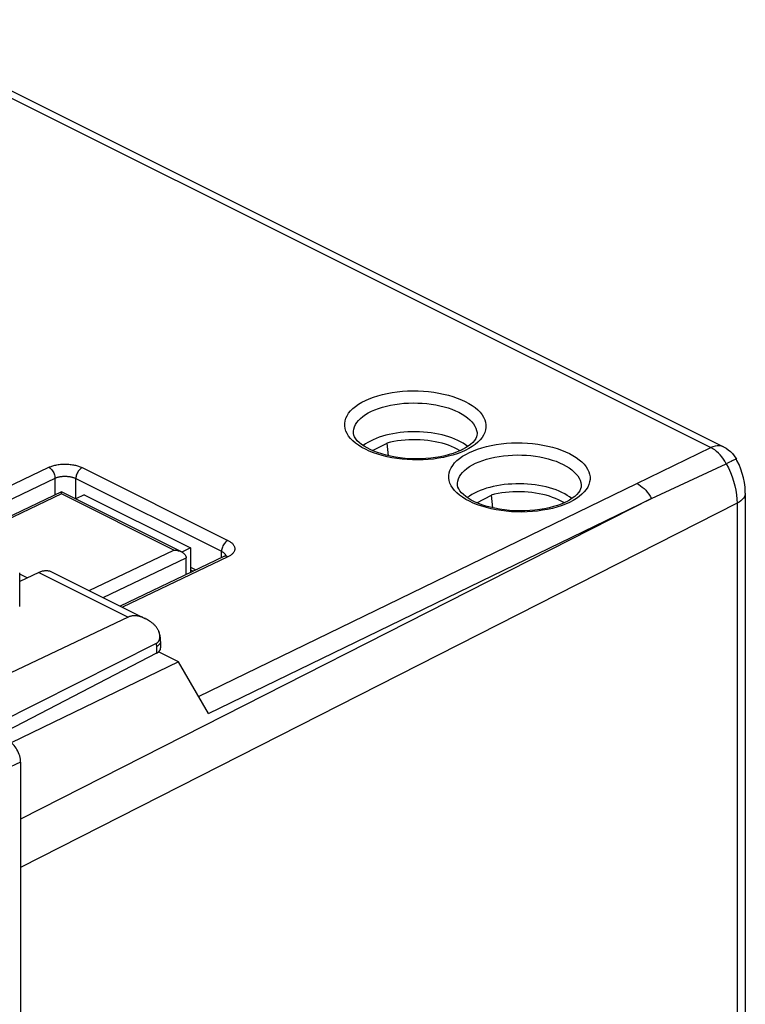
# Model space of a CAD drawing. Units: millimetres. Extents: x -34.3 to 31.6, y -33.6 to 33.6.
# Drawn here: x 7 to 31.6, y 0 to 33.5 of the extents above; entities that cross this region are included whole.
import ezdxf

# ---------------------------------------------------------------- set-up
doc = ezdxf.new("R2010")
doc.units = ezdxf.units.MM
doc.header["$LTSCALE"] = 18.212741
doc.layers.get('0').update_dxf_attribs({"linetype": 'CONTINUOUS'})
doc.layers.add('ASSI', color=7, linetype='CONTINUOUS')
doc.layers.add('RACCORDO', color=7, linetype='CONTINUOUS')

msp = doc.modelspace()

# ---------------------------------------------------------------- linework, layer by layer
at = {"color": 253, "linetype": 'CONTINUOUS'}
for p, q in [((1.435, 33.434), (30.47, 18.917)), ((18.33, 19.435), (18.33, 19.44)), ((22.53, 19.39), (22.53, 19.383)), ((21.997, 18.763), (21.856, 18.71)), ((22.131, 18.822), (21.997, 18.763)), ((27.959, 17.696), (30.47, 18.917)), ((4.091, 16.381), (7.989, 18.247)), ((9.12, 18.235), (14.07, 15.76)), ((29.722, 17.778), (30.995, 18.369)), ((4.252, 15.991), (8.198, 17.879)), ((8.198, 17.312), (8.198, 17.879)), ((8.905, 17.169), (8.905, 17.867)), ((8.905, 17.867), (13.854, 15.392)), ((28.459, 17.192), (29.722, 17.778)), ((13.072, 10.464), (27.959, 17.696)), ((21.866, 17.667), (21.866, 17.673)), ((26.066, 17.622), (26.066, 17.616)), ((8.413, 17.343), (4.906, 15.664)), ((28.459, 17.192), (7.031, 6.291)), ((12.232, 15.433), (8.413, 17.343)), ((13.409, 9.882), (28.459, 17.192)), ((31.36, 17.026), (7.031, 4.648)), ((25.533, 16.995), (25.392, 16.942)), ((25.667, 17.054), (25.533, 16.995)), ((31.36, 17.026), (31.36, -13.144)), ((9.359, 14.059), (12.232, 15.433)), ((13.854, 15.176), (13.854, 15.392)), ((9.837, 13.82), (12.652, 15.167)), ((14.07, 15.206), (10.491, 13.493))]:
    msp.add_line(p, q, dxfattribs=at)
at = {"color": 7, "linetype": 'CONTINUOUS'}
for p, q in [((1.87, 33.457), (30.905, 18.939)), ((19.589, 19.097), (19.47, 19.069)), ((18.982, 18.813), (19.483, 19.063)), ((19.483, 19.063), (19.47, 19.069)), ((19.529, 18.638), (19.483, 19.063)), ((21.94, 18.817), (21.854, 18.866)), ((21.951, 18.81), (21.94, 18.817)), ((22.031, 18.847), (21.999, 18.831)), ((8.413, 17.415), (4.832, 15.701)), ((12.493, 15.375), (8.413, 17.415)), ((9.187, 17.314), (8.901, 17.171)), ((9.187, 17.314), (12.794, 15.511)), ((22.518, 17.045), (23.018, 17.295)), ((23.124, 17.329), (23.006, 17.301)), ((23.018, 17.295), (23.006, 17.301)), ((23.064, 16.871), (23.018, 17.295)), ((25.475, 17.05), (25.39, 17.098)), ((25.566, 17.079), (25.534, 17.064)), ((31.64, 17.373), (31.64, -12.797)), ((25.487, 17.042), (25.475, 17.05)), ((12.794, 15.511), (12.507, 15.367)), ((12.794, 15.511), (12.794, 14.668)), ((13.937, 15.215), (10.416, 13.53)), ((12.652, 14.6), (12.652, 15.172)), ((13.959, 15.227), (13.937, 15.215)), ((12.794, 14.853), (12.983, 14.758)), ((7.254, 14.49), (6.999, 14.618)), ((12.389, 11.642), (11.715, 11.979)), ((12.389, 11.642), (6.714, 8.885)), ((13.409, 9.882), (12.389, 11.642)), ((7.031, 4.648), (7.031, -25.96))]:
    msp.add_line(p, q, dxfattribs=at)
at = {"color": 253, "linetype": 'CONTINUOUS'}
for points in [[(18.737, 20.519), (18.871, 20.578), (19.012, 20.632), (19.16, 20.68), (19.316, 20.722), (19.479, 20.758), (19.647, 20.788), (19.818, 20.812), (19.994, 20.83), (20.171, 20.841), (20.349, 20.845), (20.529, 20.843), (20.707, 20.835), (20.883, 20.819), (21.058, 20.798), (21.229, 20.77), (21.395, 20.736), (21.557, 20.697), (21.712, 20.651), (21.86, 20.6), (22, 20.544), (22.132, 20.483), (22.253, 20.417), (22.366, 20.347), (22.467, 20.274), (22.556, 20.197), (22.634, 20.117), (22.699, 20.035), (22.752, 19.951), (22.792, 19.865), (22.819, 19.778), (22.832, 19.691), (22.833, 19.603), (22.82, 19.516), (22.793, 19.43), (22.753, 19.344), (22.701, 19.261), (22.636, 19.18), (22.557, 19.101), (22.468, 19.025), (22.367, 18.954), (22.255, 18.886), (22.131, 18.822)], [(21.856, 18.71), (21.708, 18.662), (21.552, 18.62), (21.389, 18.583), (21.222, 18.553), (21.05, 18.529), (20.874, 18.512), (20.697, 18.501), (20.519, 18.496), (20.34, 18.498), (20.162, 18.507), (19.985, 18.522), (19.81, 18.543), (19.64, 18.571), (19.473, 18.605), (19.311, 18.645), (19.157, 18.69), (19.009, 18.741), (18.868, 18.798), (18.737, 18.859), (18.615, 18.924), (18.503, 18.994), (18.402, 19.068), (18.312, 19.145), (18.234, 19.225), (18.169, 19.307), (18.116, 19.391), (18.076, 19.477), (18.05, 19.563), (18.036, 19.651), (18.036, 19.739), (18.049, 19.826), (18.075, 19.912), (18.115, 19.997), (18.167, 20.081), (18.233, 20.162), (18.311, 20.241), (18.401, 20.316), (18.501, 20.387), (18.613, 20.455), (18.737, 20.519)], [(18.946, 20.152), (19.062, 20.203), (19.186, 20.249), (19.317, 20.291), (19.454, 20.328), (19.596, 20.359), (19.743, 20.385), (19.893, 20.406), (20.046, 20.421), (20.201, 20.43), (20.357, 20.434), (20.514, 20.432), (20.67, 20.424), (20.824, 20.41), (20.977, 20.391), (21.126, 20.367), (21.272, 20.337), (21.413, 20.302), (21.548, 20.263), (21.678, 20.218), (21.801, 20.169), (21.916, 20.115), (22.022, 20.058), (22.12, 19.997), (22.208, 19.932), (22.287, 19.865), (22.355, 19.796), (22.412, 19.724), (22.458, 19.65), (22.493, 19.576), (22.517, 19.5), (22.529, 19.424), (22.53, 19.39)], [(18.33, 19.44), (18.332, 19.471), (18.343, 19.547), (18.366, 19.622), (18.401, 19.696), (18.446, 19.769), (18.503, 19.84), (18.571, 19.908), (18.65, 19.974), (18.739, 20.037), (18.838, 20.096), (18.946, 20.152)], [(22.273, 18.751), (22.406, 18.811), (22.547, 18.864), (22.696, 18.912), (22.852, 18.954), (23.015, 18.99), (23.182, 19.021), (23.354, 19.044), (23.53, 19.062), (23.706, 19.073), (23.885, 19.077), (24.064, 19.075), (24.242, 19.067), (24.419, 19.052), (24.594, 19.03), (24.764, 19.003), (24.931, 18.969), (25.092, 18.929), (25.247, 18.883), (25.395, 18.832), (25.536, 18.776), (25.667, 18.715), (25.789, 18.649), (25.901, 18.579), (26.002, 18.506), (26.091, 18.429), (26.169, 18.349), (26.235, 18.267), (26.287, 18.183), (26.327, 18.097), (26.354, 18.01), (26.368, 17.923), (26.368, 17.835), (26.355, 17.748), (26.329, 17.662), (26.289, 17.576), (26.237, 17.493), (26.171, 17.412), (26.093, 17.333), (26.003, 17.258), (25.903, 17.186), (25.79, 17.118), (25.667, 17.054)], [(25.392, 16.942), (25.244, 16.894), (25.088, 16.852), (24.924, 16.815), (24.757, 16.785), (24.586, 16.761), (24.41, 16.744), (24.233, 16.733), (24.055, 16.728), (23.875, 16.731), (23.697, 16.739), (23.521, 16.754), (23.346, 16.776), (23.175, 16.803), (23.009, 16.837), (22.847, 16.877), (22.692, 16.922), (22.544, 16.973), (22.403, 17.03), (22.272, 17.091), (22.15, 17.157), (22.038, 17.227), (21.937, 17.3), (21.848, 17.377), (21.77, 17.457), (21.705, 17.539), (21.652, 17.623), (21.612, 17.709), (21.585, 17.796), (21.572, 17.883), (21.571, 17.971), (21.584, 18.058), (21.611, 18.144), (21.65, 18.23), (21.703, 18.313), (21.768, 18.394), (21.846, 18.473), (21.936, 18.548), (22.037, 18.62), (22.149, 18.687), (22.273, 18.751)], [(30.905, 18.939), (30.879, 18.951), (30.818, 18.97), (30.754, 18.979), (30.686, 18.979), (30.615, 18.968), (30.543, 18.947), (30.47, 18.917)], [(30.995, 18.369), (30.948, 18.45), (30.898, 18.527), (30.845, 18.599), (30.788, 18.668), (30.728, 18.731), (30.666, 18.787), (30.603, 18.837), (30.538, 18.88), (30.47, 18.917)], [(22.481, 18.384), (22.598, 18.435), (22.722, 18.482), (22.852, 18.523), (22.989, 18.56), (23.132, 18.592), (23.278, 18.618), (23.429, 18.638), (23.582, 18.653), (23.737, 18.662), (23.893, 18.666), (24.049, 18.664), (24.205, 18.656), (24.36, 18.643), (24.512, 18.624), (24.662, 18.599), (24.807, 18.57), (24.948, 18.535), (25.084, 18.495), (25.213, 18.45), (25.336, 18.401), (25.451, 18.347), (25.558, 18.29), (25.656, 18.229), (25.744, 18.165), (25.822, 18.098), (25.89, 18.028), (25.948, 17.956), (25.994, 17.883), (26.029, 17.808), (26.052, 17.732), (26.064, 17.656), (26.066, 17.622)], [(31.338, 18.519), (31.337, 18.52), (31.33, 18.52), (31.316, 18.516), (31.296, 18.51), (31.27, 18.499), (31.238, 18.485), (31.199, 18.468), (31.156, 18.448), (31.107, 18.424), (31.053, 18.397), (30.995, 18.369)], [(7.989, 18.247), (8.013, 18.258), (8.038, 18.268), (8.065, 18.279), (8.094, 18.289), (8.124, 18.298), (8.157, 18.308), (8.19, 18.316), (8.226, 18.324), (8.262, 18.331), (8.3, 18.338), (8.339, 18.343), (8.379, 18.348), (8.42, 18.351), (8.461, 18.354), (8.503, 18.355), (8.545, 18.355), (8.587, 18.355), (8.628, 18.353), (8.669, 18.35), (8.71, 18.346), (8.75, 18.341), (8.789, 18.336), (8.827, 18.329), (8.864, 18.322), (8.899, 18.314), (8.933, 18.305), (8.965, 18.296), (8.995, 18.286), (9.024, 18.276), (9.051, 18.266), (9.076, 18.255), (9.099, 18.245), (9.12, 18.235)], [(7.989, 18.247), (8.017, 18.231), (8.044, 18.21), (8.07, 18.186), (8.095, 18.159), (8.117, 18.128), (8.138, 18.095), (8.156, 18.06), (8.171, 18.024), (8.183, 17.987), (8.191, 17.95), (8.196, 17.914), (8.198, 17.879)], [(9.12, 18.235), (9.092, 18.219), (9.065, 18.199), (9.038, 18.175), (9.013, 18.148), (8.989, 18.117), (8.968, 18.084), (8.949, 18.049), (8.934, 18.013), (8.921, 17.976), (8.912, 17.939), (8.906, 17.902), (8.905, 17.867)], [(21.866, 17.673), (21.867, 17.703), (21.879, 17.779), (21.902, 17.854), (21.936, 17.929), (21.982, 18.001), (22.039, 18.072), (22.107, 18.141), (22.186, 18.206), (22.275, 18.269), (22.373, 18.328), (22.481, 18.384)], [(30.995, 18.369), (31.069, 18.224), (31.136, 18.075), (31.194, 17.924), (31.244, 17.772), (31.286, 17.619), (31.318, 17.467), (31.342, 17.317), (31.355, 17.169), (31.36, 17.026)], [(8.198, 17.879), (8.212, 17.886), (8.228, 17.892), (8.245, 17.898), (8.263, 17.905), (8.282, 17.91), (8.302, 17.916), (8.323, 17.921), (8.345, 17.926), (8.368, 17.93), (8.392, 17.934), (8.416, 17.937), (8.441, 17.94), (8.467, 17.942), (8.493, 17.943), (8.519, 17.944), (8.545, 17.944), (8.571, 17.943), (8.597, 17.942), (8.623, 17.94), (8.648, 17.937), (8.673, 17.934), (8.698, 17.931), (8.721, 17.926), (8.744, 17.922), (8.766, 17.917), (8.787, 17.911), (8.807, 17.905), (8.826, 17.899), (8.844, 17.893), (8.861, 17.886), (8.877, 17.88), (8.891, 17.873), (8.905, 17.867)], [(27.959, 17.696), (28.021, 17.662), (28.082, 17.622), (28.143, 17.575), (28.202, 17.523), (28.259, 17.466), (28.313, 17.403), (28.365, 17.337), (28.414, 17.266), (28.459, 17.192)], [(31.64, 17.373), (31.639, 17.351), (31.63, 17.3), (31.609, 17.249), (31.578, 17.2), (31.538, 17.152), (31.487, 17.107), (31.428, 17.065), (31.36, 17.026)], [(14.07, 15.76), (14.042, 15.744), (14.015, 15.724), (13.988, 15.7), (13.963, 15.673), (13.939, 15.642), (13.918, 15.609), (13.899, 15.574), (13.883, 15.538), (13.871, 15.501), (13.862, 15.464), (13.856, 15.427), (13.854, 15.392)], [(14.07, 15.76), (14.093, 15.748), (14.115, 15.736), (14.137, 15.722), (14.158, 15.708), (14.178, 15.693), (14.198, 15.677), (14.216, 15.66), (14.233, 15.643), (14.248, 15.625), (14.262, 15.606), (14.274, 15.587), (14.284, 15.568), (14.293, 15.548), (14.299, 15.528), (14.303, 15.507), (14.304, 15.487), (14.304, 15.466), (14.301, 15.446), (14.297, 15.426), (14.29, 15.406), (14.281, 15.386), (14.27, 15.367), (14.257, 15.349), (14.243, 15.331), (14.227, 15.314), (14.21, 15.297), (14.192, 15.281), (14.173, 15.267), (14.153, 15.253), (14.132, 15.24), (14.112, 15.228), (14.091, 15.216), (14.07, 15.206)], [(13.854, 15.392), (13.868, 15.385), (13.882, 15.377), (13.896, 15.369), (13.909, 15.36), (13.922, 15.35), (13.934, 15.341), (13.946, 15.33), (13.956, 15.319), (13.966, 15.308), (13.974, 15.297), (13.982, 15.285), (13.988, 15.273), (13.993, 15.26), (13.996, 15.251)], [(14.07, 15.206), (14.042, 15.218), (14.015, 15.225), (13.989, 15.227), (13.964, 15.224), (13.94, 15.217), (13.937, 15.215)]]:
    msp.add_lwpolyline(points, dxfattribs=at)
at = {"color": 7, "linetype": 'CONTINUOUS'}
for points in [[(21.998, 18.831), (21.971, 18.819), (21.853, 18.768), (21.725, 18.721), (21.587, 18.679), (21.44, 18.641), (21.286, 18.608), (21.125, 18.581), (20.959, 18.56), (20.789, 18.545), (20.616, 18.536), (20.441, 18.535), (20.266, 18.54), (20.093, 18.551), (19.922, 18.569), (19.756, 18.593), (19.594, 18.623), (19.439, 18.659), (19.292, 18.7), (19.153, 18.745), (19.024, 18.794), (18.904, 18.847), (18.796, 18.903), (18.698, 18.961), (18.61, 19.022), (18.531, 19.086), (18.465, 19.152), (18.411, 19.217), (18.373, 19.279), (18.347, 19.338), (18.333, 19.395), (18.33, 19.44)], [(21.854, 18.866), (21.762, 18.912), (21.665, 18.955), (21.562, 18.994), (21.454, 19.03), (21.342, 19.063), (21.226, 19.092), (21.106, 19.117), (20.984, 19.138), (20.859, 19.155), (20.732, 19.168), (20.603, 19.177), (20.474, 19.181), (20.344, 19.182), (20.215, 19.178), (20.086, 19.17), (19.958, 19.158), (19.832, 19.142), (19.709, 19.121), (19.589, 19.097)], [(22.53, 19.39), (22.527, 19.34), (22.512, 19.281), (22.484, 19.221), (22.442, 19.158), (22.385, 19.093), (22.313, 19.027), (22.229, 18.964)], [(22.229, 18.964), (22.135, 18.903), (22.031, 18.847)], [(30.905, 18.939), (30.987, 18.894), (31.064, 18.84), (31.137, 18.779), (31.203, 18.711), (31.263, 18.637), (31.316, 18.558), (31.338, 18.519)], [(31.64, 17.373), (31.64, 17.417), (31.631, 17.573), (31.611, 17.729), (31.58, 17.884), (31.539, 18.038), (31.488, 18.189), (31.427, 18.337), (31.358, 18.481), (31.338, 18.519)], [(8.413, 17.343), (8.413, 17.357), (8.413, 17.37), (8.413, 17.381), (8.413, 17.391), (8.413, 17.4), (8.413, 17.407), (8.413, 17.412), (8.413, 17.414), (8.413, 17.415)], [(25.533, 17.063), (25.507, 17.051), (25.389, 17), (25.261, 16.954), (25.123, 16.911), (24.976, 16.873), (24.822, 16.84), (24.661, 16.813), (24.495, 16.792), (24.324, 16.777), (24.151, 16.769), (23.977, 16.767), (23.802, 16.772), (23.629, 16.783), (23.458, 16.801), (23.291, 16.825), (23.13, 16.855), (22.975, 16.891), (22.827, 16.932), (22.689, 16.977), (22.559, 17.027), (22.44, 17.079), (22.331, 17.135), (22.234, 17.193), (22.145, 17.254), (22.067, 17.318), (22, 17.384), (21.947, 17.449), (21.908, 17.511), (21.883, 17.57), (21.869, 17.627), (21.866, 17.673)], [(25.39, 17.098), (25.298, 17.144), (25.2, 17.187), (25.098, 17.226), (24.99, 17.263), (24.878, 17.295), (24.762, 17.324), (24.642, 17.349), (24.519, 17.37), (24.394, 17.387), (24.267, 17.4), (24.139, 17.409), (24.01, 17.414), (23.88, 17.414), (23.75, 17.41), (23.621, 17.402), (23.493, 17.39), (23.368, 17.374), (23.245, 17.354), (23.124, 17.329)], [(26.066, 17.622), (26.062, 17.572), (26.047, 17.513), (26.019, 17.453), (25.978, 17.391), (25.92, 17.325), (25.849, 17.259), (25.765, 17.196)], [(25.765, 17.196), (25.67, 17.136), (25.566, 17.079)], [(12.232, 15.433), (12.262, 15.433), (12.292, 15.43), (12.323, 15.426), (12.354, 15.421), (12.385, 15.414), (12.415, 15.406), (12.445, 15.396), (12.474, 15.384), (12.493, 15.375)], [(12.493, 15.375), (12.501, 15.37), (12.528, 15.355), (12.553, 15.339), (12.576, 15.32), (12.597, 15.299), (12.615, 15.277), (12.63, 15.253), (12.642, 15.226), (12.649, 15.197), (12.652, 15.167)], [(13.997, 15.251), (13.981, 15.24), (13.959, 15.227)], [(14.006, 15.252), (14.01, 15.261), (14.012, 15.265), (14.012, 15.264), (14.007, 15.259), (13.997, 15.251)]]:
    msp.add_lwpolyline(points, dxfattribs=at)
for centre in [(20.43, 18.415), (23.966, 16.647)]:
    msp.add_ellipse(centre, major_axis=(2.1, -0.015), ratio=0.494637, start_param=6.842682, end_param=8.858155, dxfattribs=at)
at = {"layer": 'ASSI', "color": 7, "linetype": 'CONTINUOUS'}
msp.add_line((6.999, 13.516), (6.999, 14.648), dxfattribs=at)
msp.add_lwpolyline([(6.999, 14.648), (6.999, 14.651), (6.998, 14.654), (6.996, 14.656), (6.994, 14.658), (6.992, 14.659)], dxfattribs=at)
at = {"layer": 'RACCORDO', "color": 7, "linetype": 'CONTINUOUS'}
for p, q in [((12.794, 14.767), (12.895, 14.716)), ((7.644, 14.676), (6.999, 14.368)), ((8.079, 14.699), (11.271, 13.103)), ((10.682, 13.158), (6.02, 10.949)), ((11.631, 12.257), (6.04, 9.437)), ((11.785, 12.331), (11.785, 12.109)), ((11.642, 11.931), (6.254, 9.131)), ((7.031, 8.223), (7.031, -11.608))]:
    msp.add_line(p, q, dxfattribs=at)
at = {"layer": 'RACCORDO', "color": 253, "linetype": 'CONTINUOUS'}
for p, q in [((7.644, 14.676), (10.682, 13.158)), ((12.794, 14.692), (12.818, 14.68)), ((11.642, 12.156), (11.642, 11.931)), ((7.031, 8.223), (6.491, 7.974))]:
    msp.add_line(p, q, dxfattribs=at)
at = {"layer": 'RACCORDO', "color": 7, "linetype": 'CONTINUOUS'}
for points in [[(7.644, 14.676), (7.67, 14.688), (7.696, 14.699), (7.722, 14.709), (7.748, 14.717), (7.774, 14.724), (7.799, 14.73), (7.825, 14.734), (7.85, 14.737), (7.874, 14.739), (7.899, 14.74), (7.923, 14.739), (7.947, 14.737), (7.97, 14.734), (7.992, 14.73), (8.015, 14.724), (8.036, 14.717), (8.058, 14.709), (8.079, 14.699)], [(11.266, 13.105), (11.231, 13.122), (11.197, 13.137), (11.164, 13.15), (11.131, 13.161), (11.099, 13.171), (11.068, 13.18), (11.037, 13.187), (11.007, 13.193), (10.978, 13.197), (10.95, 13.2), (10.922, 13.202), (10.895, 13.203), (10.869, 13.202), (10.844, 13.201), (10.819, 13.198), (10.794, 13.194), (10.771, 13.189), (10.747, 13.182), (10.725, 13.175), (10.703, 13.167), (10.682, 13.158)], [(11.488, 12.967), (11.45, 12.995), (11.412, 13.021), (11.375, 13.045), (11.338, 13.067), (11.302, 13.087), (11.271, 13.103)], [(11.72, 12.675), (11.719, 12.679), (11.711, 12.698), (11.701, 12.717), (11.691, 12.736), (11.68, 12.756), (11.669, 12.775), (11.656, 12.794), (11.643, 12.812), (11.629, 12.831), (11.614, 12.849), (11.598, 12.867), (11.582, 12.885), (11.564, 12.902), (11.546, 12.919), (11.528, 12.936), (11.508, 12.952), (11.488, 12.967)], [(11.631, 12.257), (11.64, 12.261), (11.648, 12.266), (11.657, 12.272), (11.665, 12.278), (11.674, 12.285), (11.682, 12.292), (11.69, 12.3), (11.698, 12.309), (11.706, 12.318), (11.713, 12.328), (11.72, 12.339), (11.727, 12.35), (11.733, 12.363), (11.738, 12.376), (11.743, 12.389), (11.748, 12.403), (11.751, 12.418), (11.754, 12.433), (11.757, 12.448), (11.758, 12.464), (11.759, 12.48), (11.759, 12.497), (11.759, 12.514), (11.757, 12.531), (11.755, 12.548), (11.753, 12.566), (11.749, 12.584), (11.745, 12.603), (11.739, 12.622), (11.733, 12.641), (11.727, 12.66), (11.72, 12.675)], [(11.785, 12.331), (11.785, 12.352), (11.784, 12.387), (11.781, 12.421), (11.778, 12.455), (11.773, 12.488), (11.767, 12.521), (11.76, 12.553), (11.752, 12.584), (11.743, 12.615), (11.732, 12.645), (11.72, 12.675)]]:
    msp.add_lwpolyline(points, dxfattribs=at)
at = {"layer": 'RACCORDO', "color": 253, "linetype": 'CONTINUOUS'}
for points in [[(11.631, 12.257), (11.634, 12.246), (11.636, 12.236), (11.637, 12.225), (11.639, 12.214), (11.64, 12.202), (11.641, 12.191), (11.642, 12.179), (11.642, 12.168), (11.642, 12.156)], [(11.785, 12.331), (11.785, 12.326), (11.784, 12.314), (11.782, 12.303), (11.779, 12.291), (11.775, 12.279), (11.769, 12.268), (11.763, 12.256), (11.755, 12.245), (11.746, 12.234), (11.737, 12.223), (11.726, 12.213), (11.714, 12.203), (11.702, 12.193), (11.688, 12.183), (11.674, 12.173), (11.658, 12.164), (11.642, 12.156)]]:
    msp.add_lwpolyline(points, dxfattribs=at)
at = {"layer": 'RACCORDO', "color": 7, "linetype": 'CONTINUOUS'}
for centre, major_axis, ratio, start_param, end_param in [((11.285, 12.106), (0.5, 0.004), 0.505325, -0.780298, -0.003627), ((6.606, 8.436), (-0.268, 0.537), 0.61219, -2.255735, -0.684634)]:
    msp.add_ellipse(centre, major_axis=major_axis, ratio=ratio, start_param=start_param, end_param=end_param, dxfattribs=at)

doc.saveas('drawing.dxf')
